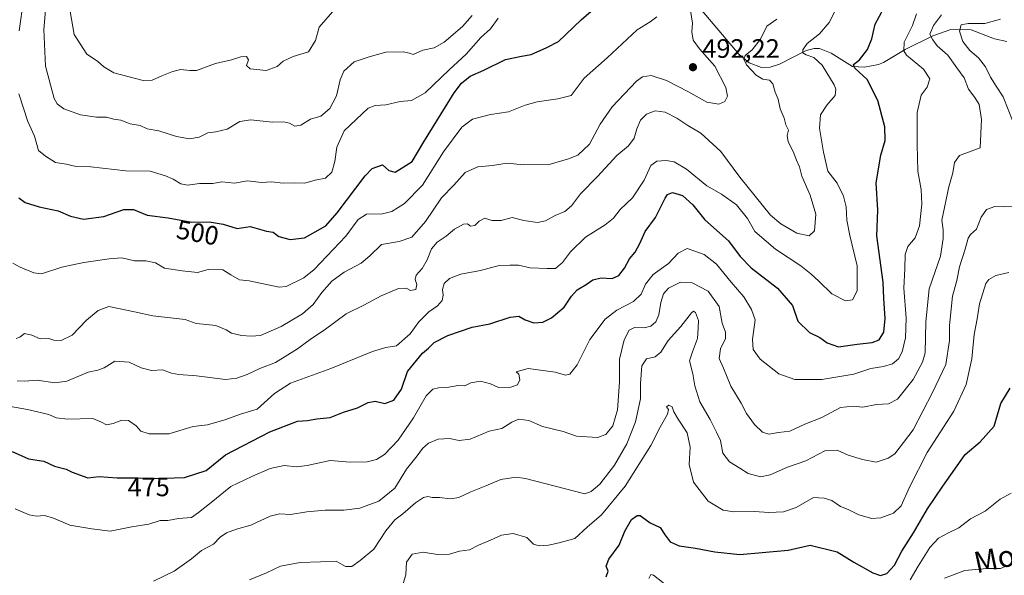
# Model space of a CAD drawing. Units: metres. Extents: x 628342 to 631844, y 4706483 to 4708860.
# Drawn here: x 628622 to 628992, y 4707799 to 4708008 of the extents above; entities that cross this region are included whole.
import ezdxf
from ezdxf.enums import TextEntityAlignment as Align

# ---------------------------------------------------------------- set-up
doc = ezdxf.new("R2010")
doc.units = ezdxf.units.M
doc.header["$MEASUREMENT"] = 0
for name, color, linetype, lineweight in [('Corriente natural lineal', 142, 'Continuous', 13), ('Curva de nivel maestra', 30, 'Continuous', 30), ('Curva de nivel normal', 30, 'Continuous', 0), ('Punto de cota en terreno', 7, 'Continuous', 0), ('Rótulo de curva de nivel directora', 7, 'Continuous', 0), ('Rótulo de punto de cota en terreno', 7, 'Continuous', 0), ('Texto cartográfico', 7, 'Continuous', 0)]:
    doc.layers.add(name, color=color, linetype=linetype, lineweight=lineweight)
doc.styles.add('Style-Arial', font='txt')

# ---------------------------------------------------------------- blocks, each defined once
blk = doc.blocks.new('5PATER')
at = {"layer": 'Punto de cota en terreno', "linetype": 'Continuous', "lineweight": 0}
h = blk.add_hatch(color=51, dxfattribs=at)
edge = h.paths.add_edge_path()
edge.add_ellipse((0, 0), major_axis=(-0.11, -0.111), ratio=0.999422, start_angle=0, end_angle=360)

msp = doc.modelspace()

# ---------------------------------------------------------------- linework, layer by layer
at = {"layer": 'Corriente natural lineal', "color": 142, "linetype": 'Continuous', "lineweight": 13}
msp.add_polyline3d([(628876.3501, 4708013.5901, 490.3781), (628892.4101, 4707994.6501, 486.1813), (628896.1201, 4707991.5701, 485.5264), (628900.7101, 4707989.7401, 484.5759), (628904.0501, 4707989.8701, 483.8941), (628907.4901, 4707990.9901, 483.2523), (628917.5901, 4707996.2301, 481.1773), (628920.5901, 4707996.9001, 480.134), (628922.6201, 4707996.9701, 479.3665), (628926.9701, 4707995.2101, 477.9922), (628934.9901, 4707990.1901, 475.7896), (628939.4901, 4707989.9201, 474.7852), (628944.7901, 4707990.9101, 473.6031), (628946.7101, 4707991.7001, 473.0585), (628954.7801, 4707996.5201, 470.8003), (628965.2701, 4708001.6701, 466.0343), (628972.0601, 4708004.1201, 463.4191), (628979.7301, 4708003.9701, 460.365), (628988.4201, 4708000.5901, 458.7312), (628993.1301, 4707999.5601, 457.2419)], dxfattribs=at)
at = {"layer": 'Curva de nivel maestra', "color": 30, "linetype": 'Continuous', "lineweight": 30, "flags": 128}
for points, elevation in [([(628618.74, 4707845.2601), (628624.89, 4707842.4601), (628630.6, 4707841.6201), (628634.67, 4707839.6901), (628639.08, 4707838.6301), (628641.29, 4707837.4301), (628647.17, 4707835.3601), (628651.54, 4707835.8401), (628658.22, 4707835.2801), (628666.01, 4707835.3601), (628671.77, 4707835.1201), (628683.58, 4707835.4701), (628691.74, 4707838.0701), (628698.97, 4707843.9801), (628715.77, 4707852.6101), (628726.19, 4707856.6901), (628729.85, 4707856.9401), (628733.44, 4707857.5201), (628738.48, 4707858.0801), (628743.41, 4707860.0001), (628748.76, 4707861.7401), (628752.74, 4707863.7001), (628755.4, 4707864.1401), (628758.97, 4707863.3401), (628762.41, 4707864.5501), (628765.23, 4707868.7601), (628767.47, 4707875.3301), (628773.15, 4707882.3201), (628775.38, 4707884.2001), (628777.57, 4707886.2901), (628782.76, 4707888.9301), (628791.91, 4707892.1001), (628798.47, 4707893.2801), (628806.18, 4707895.8601), (628809.49, 4707896.1801), (628811.83, 4707894.7501), (628815.11, 4707893.7201), (628818.5, 4707893.9001), (628821.68, 4707895.5801), (628826.44, 4707899.6201), (628829.21, 4707903.6801), (628831.44, 4707906.0801), (628834.77, 4707908.0701), (628837.31, 4707909.9001), (628840.36, 4707910.6601), (628844.56, 4707910.3301), (628847.1, 4707911.4801), (628849.16, 4707914.2801), (628851.1, 4707917.7601), (628853.19, 4707920.2801), (628855.01, 4707923.5201), (628857, 4707928.0201), (628860.9, 4707933.3801), (628864.45, 4707940.6601), (628865.4, 4707941.9901), (628867.31, 4707942.7301), (628870.97, 4707941.5401), (628874.88, 4707938.1201), (628879.49, 4707932.4501), (628888.33, 4707924.5801), (628892.74, 4707918.6601), (628896.9, 4707914.3901), (628906.82, 4707906.6801), (628912.42, 4707900.1501), (628914.48, 4707894.3501), (628918.84, 4707890.1001), (628922.76, 4707888.1001), (628925.48, 4707886.1701), (628929.76, 4707884.7001), (628936.75, 4707885.5901), (628942.42, 4707886.2201), (628945.09, 4707887.3301), (628946.85, 4707890.2201), (628947.37, 4707895.3401), (628946.79, 4707902.8501), (628946.5, 4707909.0101), (628944.19, 4707926.4301), (628944.54, 4707936.1201), (628943.89, 4707946.4301), (628945.67, 4707956.8201), (628947.28, 4707962.3601), (628947.24, 4707967.4901), (628944.56, 4707977.3901), (628940.48, 4707985.2801), (628935.83, 4707989.5201), (628935.4, 4707990.9501), (628937.59, 4707992.6601), (628940.68, 4707996.4901), (628942.26, 4708000.5301), (628943.58, 4708006.1001), (628946.86, 4708012.1001)], 475), ([(628621.22, 4707940.7101), (628623.62, 4707938.9701), (628628.84, 4707937.3601), (628636.11, 4707935.8001), (628640.7, 4707933.7801), (628645.64, 4707932.7101), (628653.19, 4707933.7601), (628660.71, 4707936.2801), (628664.42, 4707936.3801), (628669.54, 4707934.2101), (628677.39, 4707933.2001), (628686.4, 4707931.5701), (628692.92, 4707931.7401), (628698.13, 4707930.8201), (628703.44, 4707929.1801), (628708.32, 4707929.9001), (628714.49, 4707928.1801), (628717.01, 4707927.7801), (628719.07, 4707926.2001), (628723.32, 4707925.0301), (628728.74, 4707925.7201), (628736.74, 4707930.1801), (628741.09, 4707935.0501), (628751.62, 4707949.0501), (628754.29, 4707951.7701), (628758.1, 4707953.1201), (628760.54, 4707951.0601), (628762.84, 4707950.3601), (628765.51, 4707952.0601), (628769.32, 4707954.4201), (628773.68, 4707961.7601), (628785.13, 4707980.2101), (628787.85, 4707983.8301), (628791.12, 4707986.5601), (628796.24, 4707988.8001), (628804.45, 4707992.7801), (628810.4, 4707994.1001), (628814.06, 4707994.6501), (628819.99, 4707997.2601), (628824.38, 4707999.5601), (628832.9, 4708007.7201), (628841.46, 4708015.2501)], 500), ([(628842.24, 4707798.0801), (628843.02, 4707800.1801), (628842.36, 4707802.1101), (628843.35, 4707804.7501), (628847.19, 4707809.9601), (628849.31, 4707815.2501), (628851.79, 4707819.6501), (628853.95, 4707821.1801), (628855.12, 4707821.1401), (628858.85, 4707818.3901), (628862.58, 4707816.6401), (628864.52, 4707813.7001), (628866.38, 4707811.2901), (628869.76, 4707809.7301), (628875.96, 4707808.8701), (628883.15, 4707807.4701), (628892.56, 4707806.5001), (628901.07, 4707807.3001), (628910.82, 4707808.1001), (628919.11, 4707810.0101), (628929.24, 4707807.4801), (628935.57, 4707803.5701), (628942.67, 4707799.5801), (628945.58, 4707798.5601), (628947.97, 4707799.3101), (628950.83, 4707802.4501), (628953.56, 4707807.7301), (628958.03, 4707814.6401), (628963.18, 4707823.6801), (628969.05, 4707832.2301), (628977.41, 4707844.0801), (628983.09, 4707848.8501), (628988.29, 4707854.8201), (628990.9, 4707863.3501), (628994.4, 4707869.1401)], 450)]:
    msp.add_lwpolyline(points, dxfattribs=dict(at, elevation=elevation))
at = {"layer": 'Curva de nivel normal', "color": 30, "linetype": 'Continuous', "lineweight": 0, "flags": 128}
for points, elevation in [([(628613.73, 4707862.8801), (628624.54, 4707861.1201), (628632.6, 4707859.1501), (628635.25, 4707857.9401), (628639.73, 4707857.4401), (628649.11, 4707857.6801), (628652.39, 4707856.2701), (628654.18, 4707855.3201), (628656.72, 4707855.7401), (628659.97, 4707856.9901), (628662.51, 4707856.8601), (628665.41, 4707854.8701), (628667.14, 4707852.9201), (628670.24, 4707851.9501), (628677.69, 4707851.8701), (628686.87, 4707854.6301), (628692.3, 4707855.3001), (628698.8, 4707857.1601), (628704.72, 4707859.2401), (628710.98, 4707861.1501), (628717.41, 4707867.0901), (628723.5, 4707870.9601), (628738.71, 4707876.5001), (628754.31, 4707882.9501), (628759.4, 4707884.4401), (628763.4, 4707885.0401), (628768.48, 4707889.5801), (628771.8, 4707894.0501), (628775.55, 4707897.7601), (628778.8, 4707900.0901), (628780.54, 4707902.1001), (628780.96, 4707904.1301), (628780.67, 4707906.1801), (628781.3, 4707908.4601), (628783.35, 4707910.4001), (628787.54, 4707911.9801), (628794.97, 4707913.3601), (628802.04, 4707915.2201), (628806.08, 4707915.3801), (628809.25, 4707915.3801), (628813.74, 4707914.3801), (628820.08, 4707914.0801), (628823.22, 4707914.1701), (628825.84, 4707916.3601), (628828.88, 4707920.4201), (628834.5, 4707925.9201), (628841.88, 4707930.5201), (628845.08, 4707933.1101), (628847.6, 4707936.3001), (628852.17, 4707940.6801), (628856.6, 4707947.3501), (628859.08, 4707952.9201), (628861.41, 4707954.5501), (628864.83, 4707954.7901), (628867.84, 4707954.3201), (628872.55, 4707951.5601), (628880.24, 4707945.2501), (628885.7, 4707942.0501), (628891.41, 4707938.0801), (628895.51, 4707932.9801), (628898.25, 4707928.0901), (628905.99, 4707921.4601), (628915.56, 4707915.1801), (628919.27, 4707912.1301), (628922.36, 4707909.4001), (628927.23, 4707904.5701), (628932.4, 4707902.0001), (628935.01, 4707902.3001), (628936.8, 4707905.6601), (628936.74, 4707915.0701), (628933.99, 4707926.4901), (628932.87, 4707932.3701), (628932.63, 4707937.3601), (628931.67, 4707941.3401), (628929.18, 4707946.2001), (628925.68, 4707950.7201), (628924.12, 4707957.9601), (628922.61, 4707966.9801), (628923.02, 4707971.9901), (628925.36, 4707975.5901), (628928.43, 4707979.2501), (628928.8, 4707981.5701), (628928.12, 4707983.3101), (628923.63, 4707990.6401), (628920.48, 4707993.5901), (628917.54, 4707994.5701), (628916.31, 4707995.2501), (628916.26, 4707996.3701), (628917.91, 4707998.8501), (628922.62, 4708002.4101), (628926.23, 4708006.6701), (628929.38, 4708012.8101)], 480), ([(628623.06, 4708015.1501), (628621.4, 4708003.5301)], 505), ([(628631.54, 4708014.2401), (628630.63, 4708004.0601), (628631.33, 4707990.3101), (628634.56, 4707978.1501), (628635.62, 4707976.1401), (628638.15, 4707974.2201), (628644.44, 4707971.9401), (628650.53, 4707971.0901), (628654.27, 4707971.1001), (628656.95, 4707970.3101), (628659.58, 4707969.9501), (628663.16, 4707968.5501), (628666.95, 4707967.9901), (628669.61, 4707966.6401), (628673.99, 4707965.9001), (628680.56, 4707963.7801), (628685.48, 4707962.9201), (628689.1, 4707963.5601), (628692.42, 4707965.1801), (628695.39, 4707965.5201), (628699.67, 4707966.6101), (628704.47, 4707969.4001), (628708.54, 4707970.1101), (628716.6, 4707969.2401), (628720.87, 4707969.3201), (628723.07, 4707968.8501), (628725.07, 4707967.7301), (628727.4, 4707968.1101), (628731.07, 4707970.3201), (628734.97, 4707971.4901), (628738.34, 4707974.3401), (628740.83, 4707979.1201), (628742.16, 4707985.1701), (628743.59, 4707988.4401), (628747.4, 4707991.9201), (628753.07, 4707993.7401), (628759.4, 4707995.5801), (628765.94, 4707995.6601), (628768.23, 4707995.1701), (628769.61, 4707994.6601), (628773.24, 4707996.2401), (628777.57, 4707997.1801), (628781.33, 4707999.2601), (628788.29, 4708005.2501), (628791.87, 4708009.3501)], 510), ([(628619.04, 4707916.1101), (628621.73, 4707914.6001), (628626.85, 4707912.4701), (628629.81, 4707912.0901), (628637.39, 4707914.6301), (628645.68, 4707916.4001), (628655.28, 4707917.7301), (628660.02, 4707918.1301), (628664.81, 4707917.0301), (628669.06, 4707917.0101), (628672.73, 4707916.2301), (628676.06, 4707914.2101), (628682.73, 4707913.2001), (628688.52, 4707912.6301), (628692.51, 4707913.7501), (628698.08, 4707913.6501), (628701.03, 4707911.7201), (628704.26, 4707909.9101), (628707.97, 4707909.5101), (628719.29, 4707907.0401), (628721.87, 4707907.2901), (628728.46, 4707910.5601), (628732.45, 4707913.7201), (628744.31, 4707926.2501), (628748.93, 4707932.5501), (628752.07, 4707934.6201), (628758.07, 4707934.7601), (628761.58, 4707935.5501), (628766.43, 4707938.6001), (628773.21, 4707945.5401), (628781.06, 4707958.0101), (628788.04, 4707967.3701), (628791.96, 4707970.2801), (628798.76, 4707972.0801), (628805.54, 4707973.0301), (628811.86, 4707975.5701), (628816.35, 4707976.8601), (628824.08, 4707977.9901), (628829.12, 4707979.2901), (628834.04, 4707985.7201), (628842.71, 4707993.4301), (628853.94, 4708003.9001), (628858.85, 4708006.9701), (628861.38, 4708008.9001)], 495), ([(628959.13, 4708009.9801), (628957.54, 4708005.5901), (628954.49, 4707999.3401), (628954.31, 4707996.0801), (628955.39, 4707994.4801), (628961.79, 4707989.1501), (628964.08, 4707985.4601), (628963.1, 4707982.3301), (628960.84, 4707979.4201), (628959.34, 4707972.8701), (628959.41, 4707960.7701), (628959.58, 4707950.8101), (628960.87, 4707943.8701), (628961.16, 4707938.4001), (628960.25, 4707930.2401), (628958.61, 4707925.7001), (628955.83, 4707922.4101), (628954.84, 4707919.3901), (628954.72, 4707913.9701), (628954.37, 4707906.7301), (628955.16, 4707895.4201), (628955.02, 4707888.0901), (628953.76, 4707882.7601), (628952.29, 4707880.0901), (628950.03, 4707878.2501), (628946.73, 4707877.1901), (628941.94, 4707876.4901), (628935.5, 4707874.3901), (628923.5, 4707872.3101), (628913.37, 4707872.3901), (628907.31, 4707874.4401), (628900.28, 4707879.9401), (628897.68, 4707883.6401), (628897.34, 4707887.4201), (628898.38, 4707894.7501), (628896.98, 4707898.6601), (628894.17, 4707903.5201), (628889.37, 4707909.0401), (628883.8, 4707915.7601), (628879.23, 4707919.3901), (628875.71, 4707920.7101), (628872.82, 4707921.6501), (628869.34, 4707919.8501), (628865.79, 4707916.0201), (628860.01, 4707911.8201), (628857.14, 4707908.2901), (628855.42, 4707904.5001), (628852.56, 4707901.7601), (628846.31, 4707898.4201), (628841.96, 4707895.0901), (628836.14, 4707887.4601), (628831.43, 4707877.9201), (628828.68, 4707874.4001), (628826.98, 4707873.9801), (628823.08, 4707875.0801), (628812.93, 4707876.4401), (628808.4, 4707875.2401), (628809.44, 4707874.3101), (628809.8, 4707872.1801), (628808.97, 4707870.3201), (628806.42, 4707869.5001), (628801.74, 4707869.3501), (628798.72, 4707870.6601), (628795, 4707871.6601), (628791.39, 4707871.0601), (628789.07, 4707869.9201), (628786.55, 4707870.1201), (628782.33, 4707869.3001), (628779.22, 4707869.1901), (628777.07, 4707868.6801), (628774.59, 4707866.1501), (628769.84, 4707857.9801), (628763.98, 4707849.5101), (628758.85, 4707844.1501), (628755.85, 4707842.2801), (628752.32, 4707841.3701), (628745.96, 4707841.2801), (628738.43, 4707841.8301), (628729.82, 4707839.9301), (628725.74, 4707839.4401), (628721.14, 4707839.9201), (628715.9, 4707838.8601), (628708.94, 4707835.7801), (628701.07, 4707832.1401), (628693.6, 4707826.0201), (628688.84, 4707822.2801), (628686.26, 4707820.4401), (628681.39, 4707820.0001), (628677.35, 4707819.2501), (628674.47, 4707819.2801), (628670.21, 4707817.9001), (628663.78, 4707816.8701), (628655.62, 4707815.2701), (628648.66, 4707816.0901), (628640.5, 4707817.5201), (628634.25, 4707820.1801), (628630.92, 4707821.2201), (628627.94, 4707820.8601), (628625.08, 4707821.4501), (628619.88, 4707823.6501)], 470), ([(628620.24, 4707887.8401), (628621.66, 4707888.3401), (628623.33, 4707889.6901), (628626.1, 4707889.0001), (628629.24, 4707887.6701), (628632.56, 4707887.8301), (628634.37, 4707887.2001), (628637.2, 4707887.0101), (628641.32, 4707889.0101), (628646.71, 4707894.7001), (628651.06, 4707898.3801), (628655.06, 4707899.8701), (628659.39, 4707898.9201), (628664.8, 4707897.8801), (628671.66, 4707896.2601), (628683.91, 4707894.9401), (628688, 4707893.3801), (628691.94, 4707893.0601), (628695.41, 4707892.6401), (628699.23, 4707891.0501), (628701.3, 4707889.7401), (628705.01, 4707888.8701), (628708.74, 4707888.6901), (628712.22, 4707888.8801), (628720.02, 4707892.3201), (628728.06, 4707897.0201), (628732.06, 4707900.5201), (628735.23, 4707905.1201), (628739.07, 4707909.3601), (628743.74, 4707912.7501), (628750.07, 4707916.1001), (628753.4, 4707918.8801), (628757.74, 4707923.2201), (628764.4, 4707924.2901), (628769.22, 4707925.9201), (628774.26, 4707931.8601), (628780.27, 4707940.7301), (628785, 4707945.5301), (628789.18, 4707950.2201), (628793.94, 4707952.4201), (628799.56, 4707952.9201), (628805, 4707953.7301), (628811.17, 4707953.2001), (628820.88, 4707953.2101), (628828.16, 4707955.4401), (628831.61, 4707956.7401), (628835.98, 4707960.9701), (628840.09, 4707968.4801), (628844.62, 4707974.9601), (628853.75, 4707984.6201), (628856.03, 4707986.2501), (628859.29, 4707986.8001), (628865.01, 4707984.8701), (628873.24, 4707980.6401), (628880.25, 4707976.7801), (628884.68, 4707975.9401), (628886.92, 4707976.9301), (628887.93, 4707979.0401), (628887.28, 4707982.2901), (628883.26, 4707990.2801), (628877.39, 4707996.7501), (628875.06, 4708000.0801), (628874.52, 4708003.2101), (628874.75, 4708006.4401), (628874.09, 4708011.2301)], 490), ([(628621.19, 4707979.9001), (628624.6, 4707969.4401), (628627.2, 4707963.9301), (628628.71, 4707958.5301), (628631.29, 4707956.3701), (628635.06, 4707954.0401), (628639.06, 4707953.3601), (628642.88, 4707952.5001), (628648.34, 4707952.3901), (628661.55, 4707950.9001), (628670.73, 4707950.8201), (628676.41, 4707949.0001), (628679.36, 4707947.8101), (628682.24, 4707945.9401), (628684.72, 4707945.4601), (628689.22, 4707946.0901), (628694.24, 4707946.1601), (628697.63, 4707946.7201), (628702.48, 4707946.2801), (628707.33, 4707947.0601), (628712.53, 4707946.4801), (628716.36, 4707946.7101), (628720.78, 4707946.2201), (628725, 4707946.3901), (628728.84, 4707946.2901), (628732.74, 4707947.3701), (628736.68, 4707948.1201), (628739.02, 4707950.4401), (628740.15, 4707954.3501), (628740.9, 4707959.7501), (628743.64, 4707965.8901), (628752.74, 4707974.4101), (628755.4, 4707975.5001), (628759.4, 4707975.7301), (628764.74, 4707976.9301), (628769.07, 4707977.3301), (628774.24, 4707980.2601), (628783.18, 4707988.8501), (628789.62, 4707994.7701), (628795.18, 4708001.1001), (628798.83, 4708004.3901), (628801.67, 4708008.2901)], 505), ([(628640.57, 4708010.8101), (628642.12, 4708002.1601), (628646.81, 4707994.7401), (628650.84, 4707992.1401), (628653.26, 4707990.0101), (628657.02, 4707987.7201), (628668.06, 4707984.8801), (628671.39, 4707984.9901), (628675.06, 4707986.6201), (628678.89, 4707988.0901), (628682.11, 4707989.0001), (628685.64, 4707988.6801), (628688.06, 4707988.6701), (628695.28, 4707991.3401), (628701.24, 4707992.6801), (628704.78, 4707993.7801), (628706.91, 4707993.9301), (628707.63, 4707992.7201), (628706.96, 4707990.4801), (628708.34, 4707989.3301), (628714.35, 4707988.6401), (628718.44, 4707990.1001), (628720.78, 4707992.1001), (628724.44, 4707993.9201), (628730.24, 4707995.7001), (628732.96, 4707999.9601), (628734.32, 4708004.9401), (628740.2, 4708011.7501)], 515), ([(628671.87, 4707796.3901), (628679.65, 4707800.2201), (628686.28, 4707804.8801), (628690.02, 4707807.9801), (628694.47, 4707810.4301), (628697.07, 4707813.0401), (628699.4, 4707814.6801), (628703.18, 4707815.9801), (628708.52, 4707817.4701), (628715.83, 4707820.8901), (628719.33, 4707821.7701), (628723.48, 4707821.5001), (628729.67, 4707822.5201), (628736.51, 4707823.1901), (628743.54, 4707823.1401), (628749.55, 4707823.9501), (628756.74, 4707826.5601), (628762.74, 4707831.4901), (628767.19, 4707838.5401), (628771.21, 4707843.6401), (628773.19, 4707846.4101), (628775.38, 4707848.3901), (628779.02, 4707849.8701), (628783.3, 4707850.2001), (628786.98, 4707849.4401), (628791.13, 4707849.9401), (628798.25, 4707852.8801), (628803.07, 4707853.9501), (628806.74, 4707856.3401), (628809.4, 4707857.3901), (628813.15, 4707856.8701), (628818.37, 4707854.7201), (628826.15, 4707852.8201), (628831.08, 4707850.9901), (628839.02, 4707850.5001), (628842.22, 4707851.6501), (628844.87, 4707854.9501), (628846.56, 4707860.9101), (628847.34, 4707871.3201), (628847.38, 4707879.9601), (628849.05, 4707887.2601), (628850.95, 4707890.9001), (628852.91, 4707891.8701), (628856.62, 4707891.7501), (628859.08, 4707892.4401), (628860.94, 4707894.0801), (628862.11, 4707896.6901), (628862.85, 4707901.3401), (628863.89, 4707904.6201), (628865.81, 4707906.7001), (628870.29, 4707909.0201), (628874.69, 4707908.7101), (628880.67, 4707905.6301), (628884.87, 4707899.8701), (628885.99, 4707893.5201), (628887.22, 4707890.2001), (628887.26, 4707887.7201), (628885.39, 4707883.9401), (628884.77, 4707880.2901), (628886.49, 4707876.6401), (628889.21, 4707869.8801), (628893.1, 4707863.4401), (628895.17, 4707859.5001), (628898.17, 4707855.4301), (628901.2, 4707852.5001), (628903.48, 4707851.7701), (628907.1, 4707852.3401), (628911.49, 4707852.8901), (628917.1, 4707855.5701), (628923.41, 4707858.0701), (628930.48, 4707861.7801), (628935.25, 4707862.3601), (628938.96, 4707861.9601), (628944.06, 4707862.8801), (628948.6, 4707863.1701), (628951.93, 4707864.9401), (628957.86, 4707872.3401), (628961.36, 4707878.8601), (628962.4, 4707882.4201), (628962.67, 4707894.0901), (628963.86, 4707906.4201), (628968.15, 4707918.7401), (628969.1, 4707925.4001), (628969.16, 4707928.6501), (628968.67, 4707932.2701), (628971.22, 4707944.9001), (628972.82, 4707950.0801), (628973.44, 4707953.9601), (628975.23, 4707956.7001), (628983.09, 4707959.5801), (628983.51, 4707970.2601), (628982.68, 4707975.8001), (628981.08, 4707978.4701), (628978.64, 4707981.6001), (628977.01, 4707985.8401), (628974.31, 4707989.7101), (628970.84, 4707994.3901), (628966.93, 4707997.9101), (628965.2, 4708000.2501), (628964.17, 4708002.3601), (628965.52, 4708005.5701), (628968.56, 4708009.5701)], 465), ([(628620.61, 4707871.8701), (628623.47, 4707871.6601), (628628.15, 4707872.0801), (628634.74, 4707871.1001), (628639.34, 4707871.7501), (628647.38, 4707875.1601), (628651.02, 4707875.8201), (628653.4, 4707876.7001), (628657.44, 4707879.3101), (628662.8, 4707878.8401), (628667.31, 4707876.7201), (628671.2, 4707875.7301), (628675.38, 4707876.0101), (628678.74, 4707874.7201), (628681.51, 4707874.2001), (628688.15, 4707873.7501), (628699.07, 4707872.3401), (628703.24, 4707872.8001), (628707.2, 4707874.2401), (628711.92, 4707876.5401), (628717.87, 4707878.7801), (628726.15, 4707883.9101), (628731.4, 4707887.7601), (628736.15, 4707890.9501), (628744.4, 4707897.1001), (628751.13, 4707900.3201), (628757.63, 4707903.8901), (628764.13, 4707906.5401), (628766.97, 4707906.7101), (628768.67, 4707905.8001), (628770.68, 4707906.1801), (628771.09, 4707908.0601), (628770.37, 4707909.9701), (628770.79, 4707911.6201), (628773.01, 4707914.1301), (628774.97, 4707917.3901), (628776.5, 4707921.5801), (628778.7, 4707924.0901), (628782.02, 4707926.2501), (628785.25, 4707928.9001), (628788.57, 4707930.7901), (628790.07, 4707930.8801), (628791.21, 4707930.0301), (628792.85, 4707930.2601), (628794.53, 4707931.9801), (628796.64, 4707933.0801), (628799.27, 4707932.2101), (628802.84, 4707932.1801), (628806.91, 4707933.2601), (628811.36, 4707932.2301), (628816.41, 4707931.4201), (628819.41, 4707932.0101), (628823.08, 4707934.1201), (628826.75, 4707935.5801), (628829.25, 4707937.7601), (628832.68, 4707942.2801), (628838.98, 4707948.7401), (628846.35, 4707956.7101), (628850.75, 4707960.2901), (628852.85, 4707963.1801), (628853.83, 4707966.6501), (628855.27, 4707969.9001), (628857.53, 4707972.1901), (628860.76, 4707973.4401), (628864.5, 4707972.9701), (628868.95, 4707970.7301), (628873.09, 4707967.9801), (628877.99, 4707965.0801), (628885.52, 4707958.1101), (628892.56, 4707948.4401), (628904.19, 4707934.2001), (628907.98, 4707930.9601), (628914.02, 4707927.4801), (628918.75, 4707926.3801), (628920.71, 4707928.3501), (628921.2, 4707934.5401), (628919.13, 4707941.7901), (628916, 4707948.9201), (628915.06, 4707952.3901), (628913.91, 4707954.9401), (628912.67, 4707958.2101), (628910.84, 4707961.7601), (628910.48, 4707964.1301), (628910.87, 4707966.2401), (628909.97, 4707968.2101), (628909.26, 4707970.7601), (628907.82, 4707974.2101), (628907.09, 4707977.9101), (628905.92, 4707980.4601), (628905.04, 4707983.6001), (628903.77, 4707984.9801), (628901.27, 4707985.4201), (628898.72, 4707986.9401), (628895.14, 4707990.8301), (628894.07, 4707992.9001), (628894.67, 4707994.2401), (628897.31, 4707996.4301), (628900.43, 4708000.4301), (628902.77, 4708005.3901), (628906.56, 4708007.9401)], 485), ([(628995.49, 4707969.1601), (628991.69, 4707978.6801), (628989.09, 4707982.7701), (628986.91, 4707986.1801), (628985.01, 4707990.0601), (628982.43, 4707993.4401), (628979.18, 4707996.1801), (628976.6, 4707999.6101), (628975.23, 4708003.4601), (628975.91, 4708005.8001), (628978.52, 4708006.3701), (628984.84, 4708006.4001), (628990.75, 4708007.9301)], 460), ([(628708.07, 4707796.9401), (628714.4, 4707799.6401), (628719.74, 4707802.1201), (628727.07, 4707803.5201), (628734.74, 4707803.7201), (628740.62, 4707804.0201), (628744.18, 4707801.9801), (628746.62, 4707801.9401), (628749.76, 4707804.2501), (628754.83, 4707808.4601), (628759.34, 4707815.3401), (628762.77, 4707819.5701), (628765.73, 4707821.8001), (628770.51, 4707825.9101), (628773.51, 4707827.9001), (628775.12, 4707828.2801), (628776.85, 4707827.9201), (628779.58, 4707827.9301), (628783.72, 4707827.4001), (628786.86, 4707827.9001), (628791.33, 4707830.1001), (628796.96, 4707832.3301), (628802.63, 4707834.7201), (628808.29, 4707835.5601), (628811.96, 4707835.0801), (628834.26, 4707829.2601), (628836.62, 4707830.1401), (628839.93, 4707832.9001), (628845.4, 4707840.0801), (628850.04, 4707848.0801), (628853.39, 4707856.4201), (628855.27, 4707865.0901), (628855.17, 4707870.8401), (628855.72, 4707877.4801), (628857.5, 4707880.1801), (628860.69, 4707880.9301), (628862.85, 4707882.6701), (628865.6, 4707886.9801), (628870.37, 4707892.3201), (628874.45, 4707897.4401), (628875.16, 4707898.0701), (628875.98, 4707897.5601), (628877, 4707894.5401), (628876.94, 4707891.6101), (628876.68, 4707887.7801), (628874.75, 4707882.7601), (628873.66, 4707879.3801), (628874.95, 4707874.4601), (628875.65, 4707869.9501), (628877.54, 4707863.8901), (628881.45, 4707857.3101), (628883.86, 4707852.5601), (628885.32, 4707849.4101), (628886.27, 4707844.6101), (628888.67, 4707841.3601), (628892.61, 4707839.0401), (628895.75, 4707836.9201), (628900.41, 4707835.7301), (628904.03, 4707836.4301), (628910.55, 4707839.3401), (628917.42, 4707841.7501), (628924.66, 4707845.5001), (628929.18, 4707845.7701), (628933.42, 4707843.8401), (628938.81, 4707842.3001), (628943.96, 4707841.2401), (628948.49, 4707842.7401), (628950.9, 4707844.3801), (628957.88, 4707853.4001), (628965.17, 4707867.4101), (628970.14, 4707878.0201), (628971.56, 4707887.0601), (628971.48, 4707892.6901), (628972.21, 4707898.8801), (628972.61, 4707903.7001), (628974.22, 4707909.6001), (628975.34, 4707914.7601), (628977.41, 4707921.4201), (628978.49, 4707925.5601), (628979.45, 4707926.9601), (628981.64, 4707928.8901), (628983.45, 4707933.5001), (628985.44, 4707936.3401), (628988.57, 4707937.4801), (628991.71, 4707937.2801), (628996.42, 4707937.4601)], 460), ([(628765.93, 4707795.5701), (628766.95, 4707798.8301), (628767.12, 4707803.5801), (628769.33, 4707806.6201), (628773.41, 4707807.4201), (628778.82, 4707806.4601), (628783.31, 4707806.6401), (628787.13, 4707807.7201), (628790.85, 4707808.2501), (628794.2, 4707809.9901), (628798.81, 4707811.8701), (628802.9, 4707813.8001), (628807.36, 4707814.3501), (628812.38, 4707812.8601), (628814.89, 4707810.4001), (628817.05, 4707809.7201), (628820.64, 4707809.9701), (628824.62, 4707810.9001), (628830.56, 4707812.5501), (628835.21, 4707816.7801), (628840.59, 4707821.3801), (628849.49, 4707832.1901), (628859.07, 4707847.5201), (628862.64, 4707854.4201), (628865.44, 4707859.2401), (628865.76, 4707861.0201), (628864.99, 4707862.0401), (628865.91, 4707862.6801), (628867.14, 4707862.0501), (628867.79, 4707860.1301), (628869.38, 4707857.4201), (628872.77, 4707852.2901), (628873.97, 4707846.9201), (628873.51, 4707840.3201), (628875.11, 4707833.6801), (628880.64, 4707826.5501), (628886.34, 4707823.1201), (628890.41, 4707822.5201), (628898.08, 4707822.7201), (628903.48, 4707822.2401), (628909.03, 4707822.5601), (628913.82, 4707824.1601), (628920.32, 4707827.9301), (628924.35, 4707827.7301), (628927.24, 4707826.7601), (628930.45, 4707824.5501), (628933.34, 4707823.4101), (628937.37, 4707821.4701), (628942.24, 4707820.0701), (628945.71, 4707820.2701), (628950.46, 4707822.0801), (628953.36, 4707824.8601), (628956.41, 4707831.8601), (628963.15, 4707844.8601), (628973.12, 4707860.4201), (628977.77, 4707870.4201), (628979.98, 4707880.0901), (628980.76, 4707889.2901), (628981.98, 4707895.2201), (628982.75, 4707900.8901), (628985.24, 4707908.4501), (628986.37, 4707910.0201), (628989, 4707911.4901), (628993.8, 4707912.6501)], 455), ([(628956.76, 4707796.9201), (628959.7, 4707802.0801), (628964.18, 4707809.0601), (628967.36, 4707812.5901), (628971.09, 4707814.6701), (628975.09, 4707816.5101), (628979.4, 4707819.8601), (628984.95, 4707822.7801), (628990.58, 4707827.3101), (628994.72, 4707829.6101)], 445), ([(628969.58, 4707797.5601), (628977.26, 4707800.4601), (628985.63, 4707801.2201), (628990.74, 4707801.2701), (628994.22, 4707802.6801)], 440), ([(628858.31, 4707797.4301), (628859.08, 4707799.0001), (628860.14, 4707798.6801), (628866.02, 4707794.0401)], 445)]:
    msp.add_lwpolyline(points, dxfattribs=dict(at, elevation=elevation))

# ---------------------------------------------------------------- block references
at = {"layer": 'Punto de cota en terreno', "color": 7, "linetype": 'Continuous', "lineweight": 0, "xscale": 10, "yscale": 10, "zscale": 10}
msp.add_blockref('5PATER', (628874.96, 4707989.89, 492.22), dxfattribs=at)

# ---------------------------------------------------------------- texts
at = {"layer": 'Rótulo de curva de nivel directora', "color": 7, "linetype": 'Continuous', "lineweight": 0, "style": 'Style-Arial'}
for s, rotation, p in [('500', 349.7457, (628688.559, 4707927.5924)), ('475', 0.588338, (628670.1057, 4707831.8744))]:
    msp.add_text(s, height=7, rotation=rotation, dxfattribs=at).set_placement(p, align=Align.MIDDLE_CENTER)
at = {"layer": 'Rótulo de punto de cota en terreno', "color": 7, "linetype": 'Continuous', "lineweight": 0, "style": 'Style-Arial'}
msp.add_text('492,22', height=7, dxfattribs=at).set_placement((628878.4878, 4707993.4178))
at = {"layer": 'Texto cartográfico', "color": 7, "linetype": 'Continuous', "lineweight": 0, "style": 'Style-Arial'}
msp.add_text('Modrojal', height=8, rotation=12.098759, dxfattribs=at).set_placement((629003.0405, 4707808.0082), align=Align.MIDDLE_CENTER)

doc.saveas('drawing.dxf')
